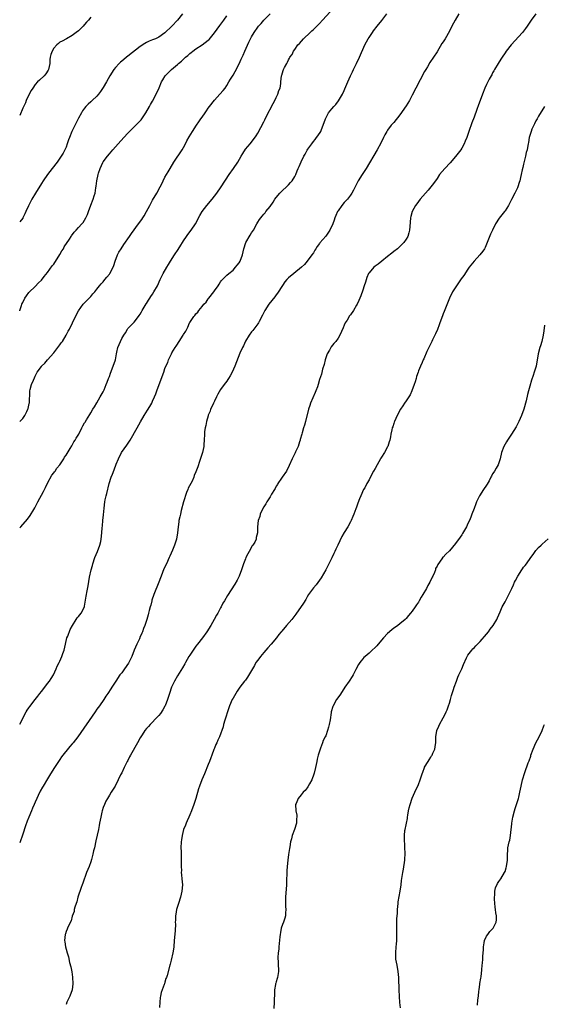
# Model space of a CAD drawing. Units: inches. Extents: x 2502000 to 2503769, y 1473000 to 1476000.
# Drawn here: x 2502000 to 2502170, y 1474492 to 1474811 of the extents above; entities that cross this region are included whole.
import ezdxf

# ---------------------------------------------------------------- set-up
doc = ezdxf.new("R2010")
doc.units = ezdxf.units.IN
doc.header["$MEASUREMENT"] = 0
doc.layers.add('LD25021473_10ft', color=71, linetype='Continuous')

msp = doc.modelspace()

# ---------------------------------------------------------------- linework, layer by layer
at = {"layer": 'LD25021473_10ft'}
for points, elevation in [([(2502000, 1474646.58), (2502000.32, 1474647), (2502002.55, 1474649.45), (2502003.42, 1474650.58), (2502004.57, 1474652.57), (2502004.9, 1474653.1), (2502005.59, 1474654.41), (2502005.87, 1474655), (2502007.66, 1474658.34), (2502007.99, 1474659), (2502008.3, 1474659.7), (2502009, 1474661.1), (2502010.34, 1474663.66), (2502011, 1474664.43), (2502011.23, 1474664.77), (2502011.42, 1474665), (2502012.04, 1474665.96), (2502012.93, 1474667), (2502014.25, 1474669), (2502014.53, 1474669.47), (2502015, 1474670.11), (2502015.32, 1474670.68), (2502016.36, 1474672.36), (2502016.83, 1474673.17), (2502017, 1474673.42), (2502017.56, 1474674.44), (2502017.94, 1474675), (2502018.3, 1474675.7), (2502019.13, 1474677), (2502020.14, 1474679), (2502020.39, 1474679.61), (2502021, 1474680.63), (2502021.13, 1474680.87), (2502021.6, 1474681.6), (2502022.65, 1474683.35), (2502023, 1474683.89), (2502023.65, 1474685), (2502024.16, 1474685.84), (2502025, 1474687.13), (2502026.07, 1474689), (2502027, 1474690.68), (2502027.31, 1474691.31), (2502028.02, 1474693), (2502028.24, 1474693.76), (2502028.76, 1474695), (2502028.81, 1474695.19), (2502029, 1474695.65), (2502029.33, 1474696.67), (2502030.26, 1474699), (2502030.94, 1474701), (2502031.33, 1474703), (2502031.46, 1474703.46), (2502031.78, 1474705), (2502032.57, 1474707), (2502033, 1474707.91), (2502033.64, 1474709), (2502034.2, 1474709.8), (2502034.85, 1474711), (2502035, 1474711.19), (2502037, 1474713.17), (2502038.45, 1474715), (2502038.68, 1474715.32), (2502039, 1474715.84), (2502039.41, 1474716.59), (2502039.61, 1474717), (2502040.87, 1474719.13), (2502041, 1474719.29), (2502041.63, 1474720.37), (2502042.09, 1474721), (2502042.45, 1474721.55), (2502043, 1474722.26), (2502043.44, 1474723), (2502044.53, 1474725), (2502045.46, 1474727), (2502046.43, 1474729), (2502047.58, 1474731), (2502048.14, 1474731.85), (2502048.78, 1474733), (2502050.1, 1474735), (2502051.29, 1474736.71), (2502052.13, 1474738.13), (2502052.66, 1474739), (2502053, 1474739.53), (2502053.99, 1474741), (2502054.41, 1474741.59), (2502055.51, 1474743), (2502056.85, 1474745), (2502058.3, 1474747.7), (2502059.05, 1474749), (2502060.51, 1474751), (2502062.22, 1474753), (2502063, 1474753.97), (2502063.79, 1474755), (2502065.19, 1474757), (2502067.81, 1474761), (2502069.2, 1474763), (2502070.53, 1474765), (2502071.68, 1474767), (2502072.13, 1474767.87), (2502073, 1474769.2), (2502074.54, 1474771), (2502075.64, 1474772.36), (2502076.46, 1474773.54), (2502077, 1474774.42), (2502079, 1474778.07), (2502079.32, 1474778.68), (2502080.43, 1474781), (2502081.31, 1474782.69), (2502081.48, 1474783), (2502081.96, 1474784.04), (2502082.57, 1474785), (2502083, 1474785.97), (2502083.55, 1474787), (2502083.83, 1474788.17), (2502084.23, 1474789), (2502084.47, 1474790.47), (2502084.51, 1474791), (2502084.74, 1474793), (2502084.8, 1474793.2), (2502085, 1474793.97), (2502085.28, 1474794.72), (2502085.37, 1474795), (2502085.7, 1474795.7), (2502086.39, 1474797), (2502086.64, 1474797.36), (2502087, 1474798.15), (2502087.31, 1474798.69), (2502087.43, 1474799), (2502088.1, 1474799.9), (2502088.58, 1474801), (2502089, 1474801.52), (2502090.01, 1474803), (2502090.51, 1474803.49), (2502091.82, 1474805), (2502093.92, 1474807), (2502094.49, 1474807.51), (2502095, 1474807.94), (2502097, 1474809.9), (2502097.97, 1474811), (2502101.58, 1474815)], 8440), ([(2502000, 1474681.08), (2502001, 1474682.05), (2502001.68, 1474683), (2502002.26, 1474684.26), (2502002.64, 1474685), (2502002.72, 1474685.28), (2502003, 1474686.36), (2502003.1, 1474686.9), (2502003.12, 1474687.12), (2502003.24, 1474690.76), (2502003.27, 1474691), (2502003.39, 1474691.39), (2502003.81, 1474693), (2502004.44, 1474694.44), (2502004.76, 1474695.24), (2502005, 1474695.77), (2502005.4, 1474696.6), (2502005.67, 1474697), (2502007, 1474698.88), (2502007.1, 1474699), (2502008.08, 1474699.92), (2502009.03, 1474700.97), (2502011, 1474703.26), (2502012.35, 1474705), (2502013, 1474705.88), (2502013.46, 1474706.54), (2502013.8, 1474707), (2502015.06, 1474709), (2502015.71, 1474710.29), (2502016.1, 1474711), (2502017.03, 1474713), (2502018.34, 1474715.66), (2502019.07, 1474716.93), (2502020.57, 1474719), (2502020.76, 1474719.24), (2502021, 1474719.51), (2502022.48, 1474721), (2502023, 1474721.57), (2502023.61, 1474722.39), (2502024.28, 1474723), (2502025, 1474723.88), (2502025.85, 1474725), (2502026.33, 1474725.67), (2502027, 1474726.28), (2502027.56, 1474727), (2502028.17, 1474727.83), (2502029, 1474728.74), (2502029.18, 1474729), (2502030.22, 1474731), (2502030.44, 1474731.56), (2502030.91, 1474733), (2502031.64, 1474735), (2502032.12, 1474735.88), (2502032.79, 1474737), (2502033.68, 1474738.32), (2502035.54, 1474741), (2502036.12, 1474741.88), (2502038.46, 1474745), (2502039.51, 1474746.49), (2502039.88, 1474747), (2502040.31, 1474747.69), (2502041.03, 1474749), (2502042.06, 1474751), (2502043, 1474752.76), (2502044.41, 1474755), (2502045.47, 1474757), (2502045.96, 1474758.04), (2502046.39, 1474759), (2502047, 1474760.16), (2502047.47, 1474761), (2502048.07, 1474761.93), (2502048.67, 1474763), (2502049.85, 1474765), (2502052.54, 1474769), (2502053, 1474769.78), (2502053.66, 1474771), (2502054.1, 1474771.9), (2502054.82, 1474773.18), (2502055.87, 1474775), (2502057.17, 1474777), (2502057.94, 1474778.06), (2502058.55, 1474779), (2502059, 1474779.61), (2502059.96, 1474781), (2502060.4, 1474781.6), (2502061, 1474782.48), (2502061.38, 1474783), (2502063, 1474785.11), (2502064.77, 1474787), (2502065.81, 1474788.19), (2502066.44, 1474789), (2502067, 1474789.82), (2502067.69, 1474791), (2502068.16, 1474791.84), (2502069, 1474793.17), (2502069.67, 1474794.33), (2502071, 1474796.85), (2502071.68, 1474798.32), (2502071.93, 1474799), (2502072.29, 1474799.71), (2502072.84, 1474801), (2502074.12, 1474803.88), (2502074.67, 1474805), (2502075, 1474805.6), (2502075.82, 1474807), (2502077, 1474808.69), (2502077.24, 1474809), (2502078.1, 1474809.9), (2502079, 1474811.01), (2502081, 1474813.01)], 8430), ([(2502052.65, 1474813), (2502051, 1474811), (2502049.18, 1474809), (2502047, 1474806.88), (2502045, 1474805.46), (2502043.97, 1474805), (2502043, 1474804.59), (2502041.86, 1474804.14), (2502041, 1474803.76), (2502040.51, 1474803.49), (2502039, 1474802.49), (2502035, 1474799.33), (2502034.56, 1474799), (2502033.7, 1474798.3), (2502033, 1474797.69), (2502032.62, 1474797.38), (2502032.21, 1474797), (2502031, 1474795.65), (2502030.48, 1474795), (2502029.18, 1474793), (2502028.05, 1474791), (2502027, 1474789.19), (2502026.13, 1474787.87), (2502025.46, 1474787), (2502025, 1474786.43), (2502023.44, 1474785), (2502023, 1474784.56), (2502022.17, 1474783.83), (2502021.36, 1474783), (2502021, 1474782.55), (2502020.35, 1474781.65), (2502019.96, 1474781), (2502019, 1474779.26), (2502018.27, 1474777.73), (2502016.88, 1474775), (2502016.07, 1474773), (2502015.79, 1474772.21), (2502015.4, 1474771), (2502015, 1474769.92), (2502014.59, 1474769), (2502014.03, 1474767.97), (2502013.45, 1474767), (2502013, 1474766.31), (2502012.07, 1474765), (2502010.55, 1474763), (2502009, 1474760.99), (2502007.62, 1474759), (2502007, 1474758.07), (2502005.07, 1474755), (2502003.91, 1474753), (2502003.6, 1474752.4), (2502002.83, 1474750.83), (2502002, 1474749), (2502001.71, 1474748.29), (2502001.04, 1474746.96), (2502001, 1474746.9), (2502000, 1474745.66)], 8410), ([(2502000, 1474583.09), (2502002.11, 1474587), (2502002.44, 1474587.56), (2502003, 1474588.36), (2502003.25, 1474588.75), (2502004.97, 1474591.03), (2502005.84, 1474592.16), (2502006.52, 1474593), (2502007, 1474593.66), (2502008.12, 1474595), (2502009, 1474596.23), (2502009.65, 1474597), (2502010.15, 1474597.85), (2502010.92, 1474599), (2502011.84, 1474601), (2502012.13, 1474601.87), (2502012.76, 1474603), (2502013, 1474603.49), (2502013.67, 1474605), (2502013.98, 1474605.98), (2502014.33, 1474607), (2502014.76, 1474609), (2502015.28, 1474611), (2502015.54, 1474611.54), (2502016.34, 1474613.66), (2502017.04, 1474614.96), (2502018.26, 1474617), (2502018.56, 1474617.44), (2502019, 1474617.87), (2502019.89, 1474619), (2502020.93, 1474621), (2502021, 1474621.31), (2502021.54, 1474624.46), (2502021.57, 1474625), (2502021.68, 1474625.68), (2502022.12, 1474627.88), (2502022.63, 1474630.63), (2502023.12, 1474633), (2502023.52, 1474634.48), (2502023.64, 1474635), (2502024.35, 1474637), (2502025.17, 1474639), (2502025.91, 1474641), (2502026.21, 1474642.21), (2502026.39, 1474643), (2502026.58, 1474645), (2502026.66, 1474646.66), (2502026.73, 1474647.27), (2502026.91, 1474649), (2502027.15, 1474650.85), (2502027.31, 1474653), (2502027.52, 1474655), (2502027.67, 1474655.67), (2502027.98, 1474657), (2502028.21, 1474657.79), (2502028.97, 1474661), (2502029.61, 1474663), (2502029.99, 1474664.01), (2502030.56, 1474665.44), (2502031.24, 1474667.24), (2502031.94, 1474669), (2502032.98, 1474671), (2502034.61, 1474673.39), (2502035.68, 1474675), (2502038.03, 1474679), (2502039.1, 1474680.9), (2502040.26, 1474683), (2502041.3, 1474684.7), (2502042.07, 1474685.93), (2502042.7, 1474687), (2502043, 1474687.6), (2502043.64, 1474689), (2502044.01, 1474690.01), (2502044.4, 1474691), (2502045.1, 1474693), (2502046.6, 1474697), (2502047, 1474698.21), (2502047.31, 1474699), (2502047.88, 1474700.12), (2502048.13, 1474701), (2502049, 1474702.76), (2502049.09, 1474702.91), (2502049.11, 1474703), (2502049.25, 1474703.25), (2502050.33, 1474705), (2502050.61, 1474705.39), (2502051, 1474706.07), (2502051.4, 1474706.6), (2502051.61, 1474707), (2502052.91, 1474709), (2502053, 1474709.18), (2502053.72, 1474710.28), (2502054.08, 1474711), (2502054.37, 1474711.63), (2502054.92, 1474713), (2502055, 1474713.15), (2502056.28, 1474715), (2502056.64, 1474715.36), (2502057, 1474715.89), (2502057.57, 1474716.43), (2502057.94, 1474717), (2502059, 1474718.33), (2502059.59, 1474719), (2502060.28, 1474719.72), (2502061, 1474720.74), (2502061.21, 1474721), (2502062.75, 1474723), (2502063, 1474723.37), (2502064.2, 1474725), (2502064.51, 1474725.49), (2502065, 1474726.22), (2502065.33, 1474726.67), (2502067, 1474728.4), (2502067.68, 1474729), (2502069, 1474730.09), (2502069.84, 1474731), (2502070.33, 1474731.67), (2502071, 1474732.4), (2502071.36, 1474733), (2502072.06, 1474735), (2502072.46, 1474737), (2502073.15, 1474739), (2502074.57, 1474741.43), (2502075, 1474742.11), (2502075.61, 1474743), (2502076.67, 1474745), (2502077, 1474745.56), (2502077.59, 1474746.41), (2502077.96, 1474747), (2502078.45, 1474747.55), (2502079, 1474748.23), (2502079.38, 1474748.62), (2502079.64, 1474749), (2502081, 1474750.7), (2502081.96, 1474752.04), (2502082.54, 1474753), (2502083, 1474753.6), (2502084.18, 1474755), (2502085, 1474755.82), (2502086.36, 1474757), (2502087, 1474757.67), (2502087.62, 1474758.38), (2502088.14, 1474759), (2502089, 1474760.43), (2502089.3, 1474761), (2502089.78, 1474762.22), (2502090.13, 1474763), (2502090.37, 1474763.63), (2502091, 1474765.13), (2502091.93, 1474767), (2502092.35, 1474767.65), (2502093, 1474768.9), (2502093.2, 1474769.2), (2502094.47, 1474771), (2502095, 1474771.69), (2502095.6, 1474772.4), (2502096.02, 1474773), (2502096.45, 1474773.55), (2502097.36, 1474775), (2502097.6, 1474775.6), (2502098.22, 1474777), (2502098.87, 1474779), (2502099, 1474779.28), (2502099.93, 1474781), (2502101, 1474782.32), (2502101.59, 1474783), (2502102.26, 1474783.74), (2502103.11, 1474784.89), (2502104.38, 1474787), (2502105, 1474788.26), (2502105.23, 1474788.77), (2502106.11, 1474791), (2502107.02, 1474793), (2502107.69, 1474794.31), (2502108, 1474795), (2502109, 1474796.98), (2502109.93, 1474799), (2502111.69, 1474803), (2502112.72, 1474805), (2502113, 1474805.43), (2502114.09, 1474807), (2502114.48, 1474807.52), (2502115.65, 1474809), (2502117.15, 1474810.85), (2502118.78, 1474813)], 8450), ([(2502142.09, 1474813), (2502140.84, 1474811), (2502139.8, 1474809), (2502139, 1474807.42), (2502137.61, 1474805), (2502137, 1474804.01), (2502136.59, 1474803.4), (2502135, 1474800.78), (2502132.71, 1474797.29), (2502131.87, 1474795.87), (2502131.33, 1474795), (2502131, 1474794.4), (2502128.13, 1474789), (2502127, 1474786.76), (2502126.05, 1474785), (2502125, 1474783.29), (2502123, 1474780.33), (2502121, 1474777.87), (2502120.57, 1474777.43), (2502120.22, 1474777), (2502119, 1474775.36), (2502118.76, 1474775), (2502118.11, 1474773.89), (2502117.64, 1474773), (2502116.79, 1474771.21), (2502115.62, 1474769), (2502112.09, 1474763), (2502110.76, 1474761), (2502109.53, 1474759), (2502108.53, 1474757), (2502107.99, 1474755.99), (2502107.49, 1474755), (2502107, 1474754.29), (2502106.01, 1474753), (2502105, 1474751.91), (2502104.21, 1474751), (2502103, 1474749.3), (2502102.82, 1474749), (2502102.29, 1474747.71), (2502101.97, 1474747), (2502101.72, 1474746.28), (2502101.26, 1474745), (2502100.37, 1474743), (2502098.98, 1474741.02), (2502097.13, 1474738.87), (2502097, 1474738.67), (2502096.28, 1474737.72), (2502095.84, 1474737), (2502095.49, 1474736.51), (2502095, 1474735.68), (2502094.55, 1474735), (2502093.03, 1474733), (2502092.09, 1474731.91), (2502091.18, 1474731), (2502088.73, 1474729), (2502087, 1474727.57), (2502086.7, 1474727.3), (2502086.43, 1474727), (2502085.78, 1474726.22), (2502085, 1474725.1), (2502083.4, 1474722.6), (2502083, 1474722.08), (2502082.55, 1474721.45), (2502080.63, 1474719), (2502079.34, 1474717), (2502079.23, 1474716.77), (2502079, 1474716.35), (2502078.55, 1474715.45), (2502077.42, 1474713.42), (2502077.21, 1474713), (2502077, 1474712.68), (2502075.74, 1474711), (2502075.44, 1474710.56), (2502075, 1474710.07), (2502074.22, 1474709), (2502073.03, 1474707.03), (2502072.41, 1474705.59), (2502072.05, 1474705), (2502071.22, 1474703.22), (2502069.61, 1474699), (2502068.73, 1474697), (2502068.11, 1474695.89), (2502067.59, 1474695), (2502067.36, 1474694.64), (2502067, 1474694.11), (2502066.17, 1474693), (2502065, 1474691.36), (2502064.12, 1474689.88), (2502063.7, 1474689), (2502063, 1474687.67), (2502062.67, 1474687), (2502062.16, 1474685.84), (2502061.74, 1474685), (2502061.58, 1474684.42), (2502061, 1474683.13), (2502060.93, 1474682.93), (2502060.42, 1474681), (2502060.24, 1474679.76), (2502059.97, 1474679), (2502059.8, 1474677.8), (2502059.75, 1474677), (2502059.7, 1474675), (2502059.6, 1474673.6), (2502059.53, 1474673), (2502059.1, 1474671), (2502058.6, 1474669.41), (2502058.14, 1474668.14), (2502057.59, 1474666.41), (2502057, 1474664.74), (2502056.48, 1474663.52), (2502056.31, 1474663), (2502055.78, 1474661.78), (2502055.39, 1474661), (2502054.53, 1474659.47), (2502054.39, 1474659), (2502053.93, 1474658.07), (2502053, 1474655.08), (2502052.27, 1474652.27), (2502051.97, 1474651), (2502051.82, 1474650.18), (2502051.5, 1474649), (2502051.46, 1474648.54), (2502051.23, 1474647), (2502051.08, 1474645), (2502050.74, 1474643), (2502050.62, 1474642.62), (2502050.08, 1474641), (2502049.4, 1474639.4), (2502048.53, 1474637.47), (2502048.36, 1474637), (2502047.44, 1474635), (2502046.65, 1474633.35), (2502045.72, 1474631), (2502045.55, 1474630.45), (2502045, 1474629), (2502043.38, 1474625), (2502042.79, 1474623.21), (2502042.7, 1474623), (2502042.39, 1474621.61), (2502042.19, 1474621), (2502041.87, 1474619.87), (2502041.69, 1474619), (2502041.53, 1474618.47), (2502041.09, 1474617), (2502040.43, 1474615), (2502040.02, 1474613.98), (2502039.75, 1474613), (2502039.5, 1474612.5), (2502038.88, 1474611.12), (2502038.85, 1474611), (2502038.74, 1474610.74), (2502037.87, 1474609), (2502037, 1474607), (2502036.25, 1474605), (2502035.87, 1474604.13), (2502035.21, 1474602.79), (2502033.94, 1474601), (2502033, 1474599.72), (2502032.43, 1474599), (2502031.09, 1474597), (2502029.82, 1474595), (2502029.49, 1474594.51), (2502028.56, 1474593), (2502027.91, 1474592.09), (2502027.21, 1474591), (2502025.77, 1474589), (2502025, 1474587.89), (2502024.37, 1474587), (2502018.82, 1474579), (2502017.28, 1474577), (2502017, 1474576.67), (2502016.18, 1474575.82), (2502013.52, 1474572.48), (2502013, 1474571.62), (2502012.72, 1474571.28), (2502012.56, 1474571), (2502011.69, 1474569.69), (2502011.21, 1474569), (2502009.93, 1474567), (2502009, 1474565.41), (2502007.56, 1474563), (2502007.34, 1474562.66), (2502006.62, 1474561.38), (2502005.97, 1474559.97), (2502005.5, 1474559), (2502005, 1474557.79), (2502004.64, 1474557), (2502004.16, 1474555.84), (2502003.78, 1474555), (2502002.94, 1474553), (2502002.38, 1474551.62), (2502001.87, 1474550.13), (2502001, 1474547.41), (2502000, 1474544.67)], 8460), ([(2502000, 1474716.86), (2502000.06, 1474717), (2502000.56, 1474718.56), (2502000.71, 1474719), (2502001, 1474719.61), (2502001.7, 1474721), (2502002.24, 1474721.76), (2502003, 1474722.77), (2502003.11, 1474722.89), (2502005, 1474724.79), (2502006.08, 1474725.92), (2502007, 1474726.82), (2502007.95, 1474728.05), (2502009, 1474729.27), (2502010.55, 1474731.45), (2502011, 1474732), (2502013, 1474735.11), (2502013.67, 1474736.33), (2502014.12, 1474737), (2502014.42, 1474737.58), (2502016.08, 1474740.08), (2502016.66, 1474741), (2502016.78, 1474741.22), (2502017.63, 1474742.37), (2502018.26, 1474743), (2502019, 1474743.82), (2502020.1, 1474745), (2502020.48, 1474745.52), (2502021, 1474746.29), (2502021.44, 1474747), (2502021.89, 1474748.11), (2502022.29, 1474749), (2502023, 1474751.1), (2502023.74, 1474753), (2502024.08, 1474754.08), (2502024.41, 1474755), (2502024.66, 1474756.66), (2502024.78, 1474757.22), (2502024.93, 1474759), (2502025.33, 1474761), (2502025.47, 1474761.47), (2502026.01, 1474763), (2502026.89, 1474764.89), (2502027, 1474765.09), (2502028.4, 1474767), (2502029, 1474767.7), (2502029.64, 1474768.36), (2502030.12, 1474769), (2502031, 1474769.98), (2502031.87, 1474771), (2502033.65, 1474773), (2502035, 1474774.45), (2502035.54, 1474775), (2502037, 1474776.44), (2502037.59, 1474777), (2502039.25, 1474778.75), (2502039.46, 1474779), (2502040.84, 1474781), (2502041.97, 1474783), (2502042.33, 1474783.67), (2502043, 1474784.82), (2502044.13, 1474787), (2502045.08, 1474789.08), (2502045.91, 1474791), (2502046.28, 1474791.72), (2502047.1, 1474793), (2502049.1, 1474795), (2502051, 1474796.63), (2502051.4, 1474797), (2502052.3, 1474797.7), (2502053, 1474798.39), (2502053.35, 1474798.65), (2502053.68, 1474799), (2502054.42, 1474799.58), (2502055, 1474800.15), (2502055.49, 1474800.51), (2502056.05, 1474801), (2502057, 1474801.72), (2502059, 1474803), (2502061, 1474804.5), (2502061.25, 1474804.75), (2502063, 1474806.89), (2502063.9, 1474808.1), (2502064.72, 1474809.28), (2502066, 1474811), (2502067, 1474812.44)], 8420), ([(2502023, 1474811.98), (2502022.21, 1474811), (2502021.63, 1474810.37), (2502021, 1474809.57), (2502020.49, 1474809), (2502019.72, 1474808.28), (2502019, 1474807.54), (2502018.31, 1474807), (2502017, 1474806), (2502015.09, 1474805), (2502013.76, 1474804.24), (2502013, 1474803.84), (2502012.55, 1474803.45), (2502011.99, 1474803), (2502011, 1474801.88), (2502010.47, 1474801), (2502010.1, 1474799.9), (2502009.88, 1474799), (2502009.79, 1474798.21), (2502009.71, 1474797), (2502009.31, 1474795), (2502009.21, 1474794.79), (2502008.43, 1474793.57), (2502007.93, 1474793), (2502006.38, 1474791.62), (2502005.78, 1474791), (2502005, 1474790.13), (2502004.22, 1474789), (2502003.76, 1474788.24), (2502003, 1474786.85), (2502002.14, 1474785), (2502001.82, 1474784.18), (2502001, 1474782.46), (2502000, 1474780.11)], 8400), ([(2502166.93, 1474813.07), (2502165.44, 1474811), (2502164.13, 1474809), (2502163.66, 1474808.34), (2502163, 1474807.47), (2502162.61, 1474807), (2502159, 1474802.98), (2502157.42, 1474801), (2502157, 1474800.42), (2502156.04, 1474799), (2502155.67, 1474798.33), (2502154.78, 1474797), (2502153.59, 1474795), (2502153.4, 1474794.6), (2502153, 1474793.93), (2502152.68, 1474793.32), (2502152.48, 1474793), (2502151.88, 1474791.88), (2502151, 1474790.11), (2502150.48, 1474789), (2502149.68, 1474787), (2502149, 1474784.98), (2502148.47, 1474783.53), (2502147.9, 1474782.1), (2502147, 1474779.55), (2502146.3, 1474777.7), (2502145.29, 1474775), (2502144.7, 1474773.3), (2502144.6, 1474773), (2502144.13, 1474771.87), (2502143.8, 1474771), (2502143, 1474769.54), (2502142.66, 1474769), (2502141, 1474766.88), (2502139.22, 1474764.78), (2502137.52, 1474763), (2502135.82, 1474761), (2502135, 1474759.78), (2502133.9, 1474758.1), (2502133.02, 1474756.98), (2502132.09, 1474755.91), (2502131.23, 1474755), (2502129.5, 1474753), (2502128.46, 1474751.54), (2502128.05, 1474751), (2502126.95, 1474749), (2502126.54, 1474747.46), (2502126.43, 1474747), (2502126.23, 1474744.23), (2502126.11, 1474743), (2502125.84, 1474742.16), (2502125.52, 1474741), (2502125, 1474740.13), (2502124.25, 1474739), (2502123, 1474737.75), (2502122.17, 1474737), (2502121, 1474736.08), (2502120.41, 1474735.59), (2502119, 1474734.44), (2502117.17, 1474733), (2502116, 1474732), (2502115, 1474731.34), (2502114.58, 1474731), (2502113, 1474729.21), (2502112.85, 1474729), (2502112.3, 1474727.7), (2502111.81, 1474726.19), (2502111.47, 1474725), (2502111, 1474723.62), (2502110.31, 1474721.69), (2502110.01, 1474721), (2502109.75, 1474720.25), (2502109.15, 1474719), (2502109, 1474718.71), (2502107.98, 1474717), (2502107, 1474715.59), (2502106.74, 1474715.26), (2502105.91, 1474713.91), (2502105.32, 1474713), (2502105, 1474712.27), (2502104.59, 1474711.41), (2502103.58, 1474709), (2502103, 1474708.07), (2502102.25, 1474707), (2502101.67, 1474706.33), (2502100.77, 1474705.23), (2502100.62, 1474705), (2502100.18, 1474704.18), (2502099.5, 1474703), (2502098.85, 1474701), (2502098.49, 1474699.51), (2502097.99, 1474697.99), (2502097.58, 1474696.42), (2502097, 1474694.63), (2502096.53, 1474693), (2502096.3, 1474692.3), (2502095.84, 1474691), (2502095.58, 1474690.42), (2502094.08, 1474687), (2502093.82, 1474686.18), (2502093.4, 1474685), (2502092.45, 1474681), (2502092.09, 1474679.91), (2502091.86, 1474679), (2502091.38, 1474677.38), (2502091.25, 1474677), (2502090.74, 1474675.26), (2502090.68, 1474675), (2502090.5, 1474674.5), (2502090.03, 1474673), (2502089.24, 1474671.24), (2502089.11, 1474670.89), (2502088.14, 1474669), (2502087.21, 1474666.79), (2502086.29, 1474665), (2502084.93, 1474663.07), (2502084.7, 1474662.7), (2502083.54, 1474661), (2502083.35, 1474660.65), (2502083, 1474660.07), (2502082.62, 1474659.38), (2502082.38, 1474659), (2502081.48, 1474657.48), (2502081, 1474656.62), (2502079.97, 1474655), (2502079.65, 1474654.35), (2502079, 1474653.47), (2502078.47, 1474652.47), (2502077.8, 1474651), (2502077.66, 1474650.34), (2502077.09, 1474649), (2502076.92, 1474647), (2502076.95, 1474645), (2502076.54, 1474643.46), (2502076.49, 1474643), (2502076.01, 1474642.01), (2502075.44, 1474641), (2502075.25, 1474640.75), (2502074.19, 1474639), (2502073.75, 1474638.25), (2502073.16, 1474637), (2502073, 1474636.61), (2502072.42, 1474635), (2502071.77, 1474633), (2502071, 1474630.99), (2502070.33, 1474629.67), (2502069.58, 1474628.42), (2502067.23, 1474624.77), (2502066.22, 1474623), (2502065.76, 1474622.24), (2502065.14, 1474621), (2502065, 1474620.77), (2502064.06, 1474619), (2502063.64, 1474618.36), (2502062.95, 1474617), (2502061.83, 1474615), (2502060.55, 1474613), (2502059.11, 1474611), (2502057.55, 1474609), (2502057, 1474608.27), (2502056.07, 1474607), (2502055, 1474605.43), (2502054.73, 1474605), (2502053.58, 1474603), (2502053.38, 1474602.62), (2502052.65, 1474601.35), (2502051, 1474598.67), (2502050.03, 1474597), (2502049.12, 1474595), (2502048.48, 1474593), (2502047.86, 1474591), (2502047.08, 1474589), (2502047, 1474588.84), (2502046.32, 1474587.68), (2502045.51, 1474586.49), (2502045, 1474585.87), (2502044.59, 1474585.41), (2502042.2, 1474583), (2502041.66, 1474582.34), (2502041, 1474581.61), (2502040.53, 1474581), (2502039.57, 1474579.57), (2502039, 1474578.67), (2502038.06, 1474577), (2502035.86, 1474573), (2502035.56, 1474572.44), (2502035, 1474571.32), (2502034.81, 1474571), (2502033.77, 1474569), (2502033, 1474567.33), (2502032.65, 1474566.65), (2502031.87, 1474565), (2502030.88, 1474563), (2502029.63, 1474561), (2502029, 1474560.04), (2502028.38, 1474559), (2502027.89, 1474558.11), (2502027.38, 1474557), (2502027, 1474556.03), (2502026.67, 1474555), (2502026.56, 1474554.56), (2502026.21, 1474553), (2502026.06, 1474551.94), (2502025.84, 1474551), (2502025.75, 1474550.25), (2502025.45, 1474549), (2502024.68, 1474545.32), (2502024.15, 1474543), (2502023.91, 1474542.09), (2502023.68, 1474541), (2502023.23, 1474539.23), (2502023, 1474538.51), (2502022.48, 1474537), (2502021.99, 1474536.01), (2502021.66, 1474535), (2502020.37, 1474531.63), (2502020.2, 1474531), (2502019.87, 1474530.13), (2502018.81, 1474527), (2502018.44, 1474525.56), (2502018.23, 1474525), (2502017.84, 1474523.84), (2502017.66, 1474523), (2502017.57, 1474522.43), (2502017, 1474520.86), (2502016.61, 1474519.39), (2502015.8, 1474517.8), (2502015.48, 1474517), (2502015.36, 1474516.64), (2502015, 1474515.9), (2502014.79, 1474515.21), (2502014.7, 1474515), (2502014.53, 1474513), (2502014.58, 1474512.58), (2502014.81, 1474511), (2502015, 1474510.24), (2502015.35, 1474509), (2502015.75, 1474507.75), (2502016.1, 1474505.9), (2502016.51, 1474504.51), (2502016.85, 1474502.85), (2502017.13, 1474501.13), (2502017.23, 1474499), (2502016.94, 1474497), (2502016.23, 1474495), (2502015.27, 1474493), (2502015, 1474492.34)], 8470), ([(2502169.8, 1474783), (2502167.86, 1474779.86), (2502167.35, 1474779), (2502167, 1474778.35), (2502166.55, 1474777.45), (2502166.28, 1474777), (2502165.67, 1474775.67), (2502165.41, 1474775), (2502164.86, 1474773), (2502164.61, 1474771.39), (2502164.51, 1474771), (2502164.42, 1474770.42), (2502164.13, 1474769), (2502163.89, 1474768.11), (2502163.67, 1474767), (2502163, 1474764.34), (2502162.71, 1474763.29), (2502162.57, 1474762.57), (2502162.2, 1474761), (2502162.01, 1474760.01), (2502161.75, 1474759), (2502161.56, 1474758.44), (2502161.11, 1474757), (2502161, 1474756.76), (2502160.17, 1474755), (2502159.12, 1474752.88), (2502158.15, 1474751), (2502157, 1474749.26), (2502156.82, 1474749), (2502156, 1474748), (2502155.14, 1474746.86), (2502153.93, 1474745), (2502152.9, 1474743), (2502152.32, 1474741.68), (2502151.27, 1474739), (2502150.56, 1474737.44), (2502150.31, 1474737), (2502149.82, 1474736.18), (2502148.83, 1474735), (2502146.98, 1474733), (2502145.44, 1474731), (2502145, 1474730.38), (2502143.65, 1474728.35), (2502142.8, 1474727.2), (2502141.25, 1474725), (2502139.99, 1474723), (2502139.06, 1474721), (2502137.76, 1474717.76), (2502137.34, 1474716.66), (2502137, 1474715.88), (2502136.75, 1474715.25), (2502135.93, 1474713), (2502135.7, 1474712.3), (2502135.13, 1474710.87), (2502134.52, 1474709.48), (2502133.54, 1474707.54), (2502133.29, 1474707), (2502133.21, 1474706.79), (2502132.57, 1474705.43), (2502132.32, 1474705), (2502131.68, 1474703.68), (2502130.69, 1474701.31), (2502130.53, 1474701), (2502130.15, 1474700.15), (2502129.69, 1474699), (2502129, 1474697.43), (2502128.87, 1474697), (2502128.38, 1474695.62), (2502128.25, 1474695), (2502127.91, 1474693.91), (2502127.61, 1474693), (2502126.84, 1474691), (2502126.26, 1474689.74), (2502125, 1474687.73), (2502124.48, 1474687), (2502123.9, 1474686.1), (2502123.17, 1474685), (2502122.12, 1474683), (2502121.22, 1474681), (2502121.17, 1474680.83), (2502121, 1474680.39), (2502120.66, 1474679.34), (2502120.52, 1474679), (2502120.34, 1474678.34), (2502120.07, 1474677), (2502119.94, 1474676.06), (2502119.75, 1474675), (2502119.55, 1474674.45), (2502119.09, 1474673), (2502119, 1474672.86), (2502117.98, 1474671), (2502117, 1474669.47), (2502116.83, 1474669.17), (2502116.75, 1474669), (2502115.62, 1474667), (2502115, 1474665.83), (2502114.5, 1474665), (2502113.96, 1474664.04), (2502113, 1474662.14), (2502112.34, 1474661), (2502111.6, 1474659.6), (2502111.26, 1474659), (2502110.34, 1474657), (2502109.97, 1474655.97), (2502109.41, 1474654.59), (2502109, 1474653.37), (2502108.77, 1474652.77), (2502108.07, 1474651), (2502107.74, 1474650.26), (2502107.2, 1474649), (2502107, 1474648.6), (2502106.13, 1474647), (2502105, 1474645.15), (2502104.16, 1474643.84), (2502102.94, 1474641), (2502102.29, 1474639.71), (2502101.98, 1474639), (2502101.64, 1474638.36), (2502100.95, 1474636.95), (2502100, 1474635), (2502099.69, 1474634.31), (2502098.99, 1474633), (2502097.52, 1474630.48), (2502097, 1474629.71), (2502095.86, 1474628.14), (2502095, 1474627.16), (2502093.45, 1474625), (2502093, 1474624.33), (2502092.53, 1474623.47), (2502091.79, 1474622.21), (2502089.33, 1474618.67), (2502089, 1474618.29), (2502088.02, 1474617), (2502086.33, 1474615), (2502084.79, 1474613.21), (2502084.63, 1474613), (2502083.88, 1474612.12), (2502083.03, 1474611), (2502081.38, 1474609), (2502080.25, 1474607.75), (2502079.62, 1474607), (2502079, 1474606.31), (2502077.89, 1474605), (2502077, 1474603.82), (2502076.44, 1474603), (2502075.91, 1474602.09), (2502075.32, 1474601), (2502075, 1474600.39), (2502073.72, 1474598.28), (2502073, 1474597.31), (2502072.73, 1474597), (2502071.2, 1474595), (2502070.31, 1474593.69), (2502069.88, 1474593), (2502069, 1474591.46), (2502068.77, 1474591), (2502067.91, 1474589), (2502067.19, 1474587), (2502066.69, 1474585.31), (2502066.33, 1474584.33), (2502065.97, 1474583), (2502065.77, 1474582.23), (2502064.67, 1474579), (2502064.11, 1474577.89), (2502063.77, 1474577), (2502063.48, 1474576.52), (2502063, 1474575.31), (2502062.9, 1474575.1), (2502062.82, 1474574.82), (2502062.11, 1474573), (2502061.79, 1474572.21), (2502061.41, 1474571), (2502061, 1474569.95), (2502059.73, 1474567), (2502058.9, 1474565), (2502058.14, 1474563), (2502057.86, 1474562.14), (2502057.01, 1474558.99), (2502056.34, 1474557), (2502055.54, 1474555), (2502055, 1474553.7), (2502054.67, 1474553), (2502054.2, 1474551.8), (2502053.84, 1474551), (2502053.63, 1474550.37), (2502053.04, 1474549), (2502052.51, 1474547), (2502052.34, 1474545.66), (2502052.22, 1474545), (2502052.17, 1474543), (2502052.19, 1474541.81), (2502052.25, 1474541), (2502052.24, 1474539.76), (2502052.28, 1474539), (2502052.24, 1474537), (2502052.3, 1474535.7), (2502052.27, 1474535), (2502052.3, 1474534.3), (2502052.49, 1474533), (2502052.64, 1474531), (2502052.47, 1474529), (2502051.98, 1474527), (2502051.33, 1474525), (2502050.72, 1474523), (2502050.49, 1474521.51), (2502050.38, 1474521), (2502050.37, 1474519.63), (2502050.34, 1474519), (2502050.35, 1474518.35), (2502050.3, 1474516.3), (2502050.03, 1474513.97), (2502049.99, 1474513), (2502049.86, 1474511), (2502049.79, 1474510.21), (2502049.57, 1474509), (2502049, 1474506.68), (2502048.65, 1474505.35), (2502048.53, 1474505), (2502047.66, 1474501.66), (2502047.45, 1474501), (2502047.32, 1474500.68), (2502047, 1474499.56), (2502046.81, 1474499), (2502046.72, 1474498.72), (2502046.04, 1474497), (2502045.79, 1474496.21), (2502045.51, 1474495), (2502045.46, 1474494.54), (2502045.35, 1474493), (2502045.27, 1474491.27)], 8480), ([(2502169.78, 1474712.22), (2502169.56, 1474710.44), (2502169.34, 1474709), (2502168.89, 1474707), (2502168.46, 1474705.54), (2502168.26, 1474705), (2502167.7, 1474703), (2502167.05, 1474699), (2502166.48, 1474697), (2502166.09, 1474695.91), (2502165.59, 1474694.41), (2502165, 1474692.46), (2502164.61, 1474691), (2502164.25, 1474689.75), (2502163.79, 1474687.79), (2502163.05, 1474685), (2502162.38, 1474683), (2502161.52, 1474681), (2502160.65, 1474679.35), (2502159.07, 1474676.93), (2502157.78, 1474675), (2502157.51, 1474674.49), (2502156.6, 1474673), (2502155.87, 1474671), (2502155.46, 1474669), (2502155, 1474667.63), (2502154.76, 1474667), (2502154.09, 1474665.91), (2502153.58, 1474665), (2502153.33, 1474664.67), (2502153, 1474664.11), (2502152.61, 1474663.39), (2502152.46, 1474663), (2502151.83, 1474661.83), (2502151.23, 1474660.77), (2502151, 1474660.45), (2502150.09, 1474659), (2502148.79, 1474657), (2502147.79, 1474655), (2502147.56, 1474654.44), (2502147, 1474652.86), (2502146.29, 1474651), (2502145.9, 1474650.1), (2502145.48, 1474649), (2502145, 1474647.99), (2502144.49, 1474647), (2502143.24, 1474644.76), (2502143, 1474644.38), (2502142.45, 1474643.55), (2502141, 1474641.58), (2502139, 1474639.22), (2502137.87, 1474638.13), (2502137, 1474637.14), (2502136.92, 1474637.08), (2502136.54, 1474636.54), (2502135.21, 1474634.79), (2502135, 1474634.25), (2502134.56, 1474633.44), (2502134.47, 1474633), (2502134.16, 1474632.16), (2502133.63, 1474631), (2502133.4, 1474630.6), (2502132.66, 1474629), (2502132.05, 1474627.95), (2502131.57, 1474627), (2502130.41, 1474625), (2502129.86, 1474624.14), (2502129.25, 1474623), (2502129, 1474622.59), (2502128.34, 1474621.66), (2502127.95, 1474621), (2502127, 1474619.65), (2502126.45, 1474619), (2502125.77, 1474618.23), (2502125, 1474617.28), (2502124.7, 1474617), (2502123, 1474615.56), (2502122.3, 1474615), (2502121.56, 1474614.44), (2502121, 1474614.09), (2502120.42, 1474613.58), (2502119, 1474612.41), (2502117.64, 1474611), (2502117, 1474610.26), (2502115.53, 1474608.47), (2502115, 1474607.88), (2502114.07, 1474607), (2502113, 1474606.03), (2502111.73, 1474605), (2502111.36, 1474604.64), (2502111, 1474604.21), (2502110.41, 1474603.59), (2502109.98, 1474603), (2502109.62, 1474602.38), (2502108.78, 1474600.78), (2502107.86, 1474599), (2502107.53, 1474598.47), (2502106.57, 1474597), (2502105.19, 1474595), (2502104.32, 1474593.68), (2502103.55, 1474592.45), (2502102.52, 1474591), (2502101.37, 1474589), (2502101.26, 1474588.74), (2502100.8, 1474587), (2502100.79, 1474586.79), (2502100.43, 1474584.43), (2502100.14, 1474583), (2502099.89, 1474582.11), (2502099.6, 1474581), (2502099, 1474579.32), (2502098.85, 1474579), (2502098.22, 1474577.78), (2502097.91, 1474577), (2502097.3, 1474575.3), (2502097.18, 1474575), (2502096.59, 1474573), (2502096.26, 1474571.74), (2502096.14, 1474571), (2502095.71, 1474569), (2502095.23, 1474567.23), (2502095.17, 1474566.83), (2502094.49, 1474565), (2502093.77, 1474563.77), (2502093.26, 1474562.74), (2502093, 1474562.48), (2502092.37, 1474561.63), (2502091.73, 1474561), (2502091, 1474560.13), (2502090.11, 1474559), (2502089.42, 1474557.42), (2502089.25, 1474557), (2502089.31, 1474555), (2502089.63, 1474553.63), (2502089.67, 1474553), (2502089.51, 1474552.49), (2502089.51, 1474551), (2502088.93, 1474548.93), (2502088.19, 1474547), (2502087.9, 1474545.9), (2502087.62, 1474545), (2502087.36, 1474543.36), (2502087.24, 1474542.76), (2502087, 1474540.89), (2502086.72, 1474539), (2502086.48, 1474537), (2502086.39, 1474535.61), (2502086.31, 1474531.69), (2502086.27, 1474531), (2502085.97, 1474527), (2502086, 1474526), (2502085.97, 1474525), (2502085.99, 1474523.99), (2502086.08, 1474523), (2502086.03, 1474521.97), (2502085.93, 1474521), (2502085.73, 1474520.27), (2502085.3, 1474519), (2502085, 1474518.16), (2502084.62, 1474517), (2502084.36, 1474515.64), (2502084.26, 1474515), (2502084.2, 1474514.2), (2502083.87, 1474511), (2502083.81, 1474510.19), (2502083.65, 1474509), (2502083.55, 1474507.55), (2502083.54, 1474507), (2502083.59, 1474506.41), (2502083.64, 1474505), (2502083.67, 1474503.67), (2502083.72, 1474503), (2502083.38, 1474501), (2502083.28, 1474500.72), (2502083, 1474499.65), (2502082.82, 1474499.18), (2502082.77, 1474499), (2502082.75, 1474498.75), (2502082.41, 1474497), (2502082.43, 1474496.43), (2502082.31, 1474493), (2502082.21, 1474491)], 8490), ([(2502123.17, 1474491.17), (2502122.99, 1474492.99), (2502122.85, 1474494.85), (2502122.75, 1474497), (2502122.73, 1474498.73), (2502122.68, 1474499), (2502122.65, 1474499.35), (2502122.63, 1474501), (2502122.43, 1474503), (2502122.06, 1474505), (2502121.73, 1474507), (2502121.63, 1474509), (2502121.78, 1474511), (2502121.88, 1474511.88), (2502121.98, 1474513), (2502122.03, 1474514.03), (2502122.03, 1474515), (2502121.99, 1474516.01), (2502122.04, 1474520.04), (2502122.11, 1474521), (2502122.19, 1474521.81), (2502122.21, 1474523), (2502122.4, 1474525), (2502122.47, 1474525.53), (2502123.09, 1474529), (2502123.35, 1474531), (2502123.52, 1474532.48), (2502123.76, 1474533.76), (2502123.92, 1474535), (2502124.13, 1474536.13), (2502124.55, 1474539), (2502124.57, 1474539.43), (2502124.7, 1474541), (2502124.67, 1474541.33), (2502124.63, 1474543), (2502124.54, 1474544.54), (2502124.49, 1474545), (2502124.46, 1474547), (2502124.62, 1474548.62), (2502124.67, 1474549), (2502125, 1474550.47), (2502125.1, 1474551), (2502125.45, 1474552.55), (2502125.48, 1474553), (2502125.56, 1474553.56), (2502125.82, 1474555), (2502126.03, 1474555.97), (2502126.27, 1474557), (2502127, 1474559.14), (2502127.86, 1474561), (2502128.19, 1474561.81), (2502128.82, 1474563), (2502129, 1474563.5), (2502129.6, 1474565), (2502130.23, 1474567), (2502130.45, 1474567.55), (2502130.95, 1474569), (2502131, 1474569.11), (2502132.11, 1474571), (2502132.46, 1474571.54), (2502133, 1474572.42), (2502133.24, 1474572.76), (2502133.38, 1474573), (2502133.67, 1474573.67), (2502134.31, 1474575), (2502134.51, 1474576.51), (2502134.62, 1474577), (2502134.66, 1474577.34), (2502134.64, 1474579), (2502134.96, 1474581), (2502135.59, 1474582.41), (2502135.8, 1474583), (2502137, 1474585.11), (2502137.66, 1474586.34), (2502137.97, 1474587), (2502138.27, 1474587.73), (2502138.75, 1474589), (2502139, 1474589.83), (2502139.33, 1474591), (2502139.68, 1474592.32), (2502139.88, 1474593), (2502140.32, 1474594.32), (2502140.52, 1474595), (2502141.27, 1474597), (2502141.71, 1474598.29), (2502142.08, 1474599), (2502143.02, 1474601), (2502143.57, 1474602.43), (2502144.56, 1474604.56), (2502144.75, 1474605), (2502145, 1474605.39), (2502146.21, 1474607), (2502146.58, 1474607.42), (2502147, 1474607.8), (2502147.59, 1474608.41), (2502149, 1474609.82), (2502151, 1474612.15), (2502151.67, 1474613), (2502152.21, 1474613.79), (2502153.12, 1474615), (2502154.31, 1474617), (2502154.52, 1474617.48), (2502155, 1474618.46), (2502155.45, 1474619.45), (2502156.09, 1474621), (2502157, 1474622.72), (2502157.77, 1474624.23), (2502158.21, 1474625), (2502159, 1474626.53), (2502159.21, 1474627), (2502159.79, 1474628.21), (2502160.11, 1474629), (2502160.44, 1474629.56), (2502161.14, 1474631), (2502162.4, 1474633), (2502162.64, 1474633.36), (2502163, 1474633.86), (2502163.52, 1474634.48), (2502163.92, 1474635), (2502165.39, 1474637), (2502166.06, 1474637.94), (2502166.74, 1474639), (2502167, 1474639.33), (2502167.79, 1474640.21), (2502168.65, 1474641), (2502169, 1474641.29), (2502170.97, 1474643.03)], 8500), ([(2502148.11, 1474492.11), (2502148.18, 1474493.82), (2502148.37, 1474495), (2502148.57, 1474496.57), (2502148.59, 1474497), (2502148.87, 1474498.87), (2502148.88, 1474499.12), (2502149.15, 1474500.85), (2502149.25, 1474501.25), (2502149.49, 1474503.49), (2502149.62, 1474505), (2502149.66, 1474505.66), (2502149.85, 1474507), (2502149.84, 1474507.84), (2502149.96, 1474509), (2502150, 1474510), (2502150, 1474511), (2502150.25, 1474512.25), (2502150.37, 1474513), (2502151, 1474514.39), (2502151.4, 1474515), (2502152.12, 1474515.88), (2502153.13, 1474517), (2502153.24, 1474517.24), (2502154.16, 1474519), (2502154.28, 1474519.72), (2502154.23, 1474521), (2502153.99, 1474521.99), (2502153.96, 1474523), (2502153.82, 1474523.82), (2502153.64, 1474526.36), (2502153.61, 1474527), (2502153.71, 1474527.71), (2502153.74, 1474529), (2502153.95, 1474530.05), (2502154.53, 1474531.47), (2502155, 1474532.17), (2502155.59, 1474533), (2502156.84, 1474535), (2502157, 1474535.4), (2502157.41, 1474536.59), (2502157.52, 1474537), (2502157.8, 1474539), (2502157.85, 1474539.85), (2502157.84, 1474541), (2502157.86, 1474542.14), (2502157.96, 1474543), (2502158.38, 1474545), (2502158.55, 1474545.45), (2502158.78, 1474547), (2502159.17, 1474550.82), (2502159.17, 1474551), (2502159.51, 1474553), (2502160.05, 1474555), (2502160.27, 1474555.73), (2502160.7, 1474557), (2502161.33, 1474559), (2502161.45, 1474559.45), (2502161.82, 1474561), (2502161.99, 1474562.01), (2502162.19, 1474563), (2502162.65, 1474565), (2502163.39, 1474567.39), (2502164.49, 1474570.49), (2502164.78, 1474571.22), (2502165.3, 1474572.7), (2502165.38, 1474573), (2502166.12, 1474575), (2502166.99, 1474577.01), (2502168.07, 1474579), (2502169.02, 1474581), (2502169.52, 1474582.48), (2502169.72, 1474583)], 8510)]:
    msp.add_lwpolyline(points, dxfattribs=dict(at, elevation=elevation))

doc.saveas('drawing.dxf')
